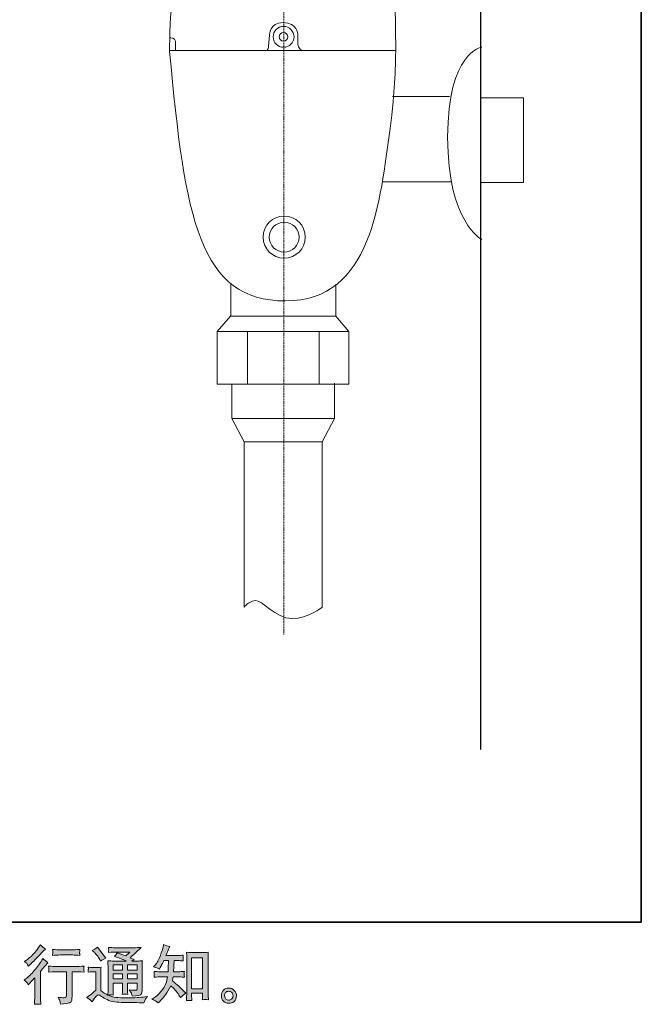
# Model space of a CAD drawing. Units: inches. Extents: x -122 to 766, y -311 to 251.
# Drawn here: x 545 to 766, y -310 to 40 of the extents above; entities that cross this region are included whole.
import ezdxf

# ---------------------------------------------------------------- set-up
doc = ezdxf.new("R2010")
doc.units = ezdxf.units.IN
doc.header["$MEASUREMENT"] = 0
doc.linetypes.add('AI-Linetype-10', pattern=[1.099961, 0.19999, -0.19999, 0.499992, -0.19999])
doc.layers.add('图层 1', color=7, linetype='Continuous')

msp = doc.modelspace()

# ---------------------------------------------------------------- hatches: boundary and pattern name
at = {"layer": '图层 1'}
h = msp.add_hatch(color=7, dxfattribs=at)
h.dxf.hatch_style = 2
edge = h.paths.add_edge_path()
edge.add_spline(control_points=[(547.89, -303.51), (547.89, -303.51), (548.18, -303.2), (548.18, -303.2), (548.18, -303.2), (549.29, -302.05), (549.29, -302.05), (549.49, -301.83), (549.81, -301.48), (550.24, -301.01), (550.24, -301.01), (550.24, -307.25), (550.24, -307.25), (550.24, -307.63), (550.23, -308.05), (550.2, -308.54), (550.17, -309.03), (550.13, -309.68), (550.08, -310.49), (550.7, -310.4), (551.48, -310.4), (552.4, -310.49), (552.4, -310.49), (552.27, -308.7), (552.27, -308.7), (552.23, -308.34), (552.22, -307.86), (552.22, -307.25), (552.22, -307.25), (552.22, -298.81), (552.22, -298.81), (552.22, -298.81), (552.91, -298.01), (552.91, -298.01), (552.91, -298.01), (553.82, -296.97), (553.82, -296.97), (553.82, -296.97), (554.88, -295.73), (554.88, -295.73), (554.14, -295.16), (553.53, -294.65), (553.06, -294.22), (553.06, -294.22), (552.73, -294.8), (552.73, -294.8), (552.04, -295.97), (551.15, -297.19), (550.06, -298.46), (548.98, -299.73), (547.91, -300.77), (546.85, -301.58), (546.85, -301.58), (546.48, -301.87), (546.48, -301.87), (547.03, -302.29), (547.51, -302.83), (547.89, -303.51)], knot_values=[0, 0, 0, 0, 1, 1, 1, 2, 2, 2, 3, 3, 3, 4, 4, 4, 5, 5, 5, 6, 6, 6, 7, 7, 7, 8, 8, 8, 9, 9, 9, 10, 10, 10, 11, 11, 11, 12, 12, 12, 13, 13, 13, 14, 14, 14, 15, 15, 15, 16, 16, 16, 17, 17, 17, 18, 18, 18, 19, 19, 19, 19], degree=3, periodic=0)
edge = h.paths.add_edge_path()
edge.add_spline(control_points=[(547.46, -296.13), (547.6, -296.31), (547.77, -296.56), (547.96, -296.88), (547.96, -296.88), (548.23, -296.64), (548.23, -296.64), (549.31, -295.65), (550.37, -294.6), (551.4, -293.5), (552.43, -292.4), (553.08, -291.73), (553.33, -291.47), (553.33, -291.47), (553.99, -290.83), (553.99, -290.83), (553.36, -290.36), (552.77, -289.86), (552.22, -289.32), (552.22, -289.32), (551.82, -289.97), (551.82, -289.97), (551.27, -290.84), (550.53, -291.77), (549.58, -292.74), (548.64, -293.71), (547.79, -294.43), (547.03, -294.89), (547.03, -294.89), (546.52, -295.2), (546.52, -295.2), (547.01, -295.64), (547.32, -295.95), (547.46, -296.13)], knot_values=[0, 0, 0, 0, 1, 1, 1, 2, 2, 2, 3, 3, 3, 4, 4, 4, 5, 5, 5, 6, 6, 6, 7, 7, 7, 8, 8, 8, 9, 9, 9, 10, 10, 10, 11, 11, 11, 11], degree=3, periodic=0)
edge = h.paths.add_edge_path()
edge.add_spline(control_points=[(555.16, -296.89), (555.16, -296.89), (555.25, -297.63), (555.25, -297.63), (555.25, -297.66), (555.24, -297.77), (555.23, -297.96), (555.22, -298.13), (555.22, -298.29), (555.21, -298.43), (555.2, -298.57), (555.19, -298.79), (555.16, -299.06), (556.98, -298.94), (557.92, -298.89), (558, -298.89), (558, -298.89), (561.5, -298.89), (561.5, -298.89), (561.5, -298.89), (561.5, -306.69), (561.5, -306.69), (561.5, -307.28), (561.45, -307.67), (561.35, -307.87), (561.26, -308.07), (561.01, -308.17), (560.62, -308.17), (560.22, -308.19), (559.51, -308.1), (558.51, -307.93), (558.94, -308.74), (559.18, -309.29), (559.24, -309.57), (559.3, -309.86), (559.34, -310.16), (559.37, -310.45), (561.02, -310.28), (562.04, -310.13), (562.46, -310.02), (562.87, -309.91), (563.14, -309.7), (563.28, -309.4), (563.41, -309.09), (563.48, -308.56), (563.48, -307.77), (563.48, -307.77), (563.48, -298.89), (563.48, -298.89), (563.48, -298.89), (564.72, -298.89), (564.72, -298.89), (564.97, -298.89), (565.98, -298.94), (567.76, -299.06), (567.7, -298.43), (567.66, -298.07), (567.65, -297.98), (567.65, -297.89), (567.65, -297.75), (567.67, -297.59), (567.69, -297.43), (567.71, -297.2), (567.76, -296.89), (566.52, -297), (565.5, -297.05), (564.7, -297.05), (564.7, -297.05), (558, -297.05), (558, -297.05), (557.38, -297.05), (556.43, -297), (555.16, -296.89)], knot_values=[0, 0, 0, 0, 1, 1, 1, 2, 2, 2, 3, 3, 3, 4, 4, 4, 5, 5, 5, 6, 6, 6, 7, 7, 7, 8, 8, 8, 9, 9, 9, 10, 10, 10, 11, 11, 11, 12, 12, 12, 13, 13, 13, 14, 14, 14, 15, 15, 15, 16, 16, 16, 17, 17, 17, 18, 18, 18, 19, 19, 19, 20, 20, 20, 21, 21, 21, 22, 22, 22, 23, 23, 23, 24, 24, 24, 24], degree=3, periodic=0)
edge = h.paths.add_edge_path()
edge.add_spline(control_points=[(563.66, -291.11), (563.66, -291.11), (559.25, -291.11), (559.25, -291.11), (558.57, -291.11), (557.67, -291.06), (556.54, -290.96), (556.54, -290.96), (556.63, -291.66), (556.63, -291.66), (556.66, -291.89), (556.66, -292.12), (556.63, -292.35), (556.6, -292.58), (556.57, -292.83), (556.54, -293.12), (557.59, -293), (558.49, -292.94), (559.25, -292.94), (559.25, -292.94), (563.66, -292.94), (563.66, -292.94), (564.35, -292.94), (565.24, -293), (566.32, -293.12), (566.32, -293.12), (566.21, -292.44), (566.21, -292.44), (566.18, -292.36), (566.17, -292.23), (566.18, -292.03), (566.18, -291.79), (566.23, -291.42), (566.32, -290.96), (565.15, -291.06), (564.26, -291.11), (563.66, -291.11)], knot_values=[0, 0, 0, 0, 1, 1, 1, 2, 2, 2, 3, 3, 3, 4, 4, 4, 5, 5, 5, 6, 6, 6, 7, 7, 7, 8, 8, 8, 9, 9, 9, 10, 10, 10, 11, 11, 11, 12, 12, 12, 12], degree=3, periodic=0)
h = msp.add_hatch(color=7, dxfattribs=at)
h.dxf.hatch_style = 2
h.paths.add_polyline_path([(578.08, -296.48), (581.48, -296.48), (581.48, -298.32), (578.08, -298.32)])
edge = h.paths.add_edge_path()
edge.add_spline(control_points=[(570.7, -309.63), (571.31, -308.61), (571.78, -307.93), (572.13, -307.57), (572.42, -307.26), (572.67, -307.11), (572.88, -307.12), (573.1, -307.12), (573.48, -307.31), (574.01, -307.69), (574.53, -308.05), (575.19, -308.44), (575.97, -308.84), (576.76, -309.25), (577.64, -309.52), (578.63, -309.63), (579.62, -309.75), (580.68, -309.82), (581.8, -309.84), (581.8, -309.84), (584.09, -309.86), (584.09, -309.86), (585.89, -309.88), (587.23, -309.91), (588.12, -309.92), (588.12, -309.92), (589.05, -309.94), (589.05, -309.94), (589.32, -309.27), (589.52, -308.81), (589.67, -308.58), (589.82, -308.35), (590.05, -308.04), (590.38, -307.66), (590.38, -307.66), (589.38, -307.82), (589.38, -307.82), (587.82, -308.07), (585.71, -308.19), (583.07, -308.19), (581.38, -308.21), (580.07, -308.16), (579.13, -308.06), (578.19, -307.96), (577.24, -307.67), (576.26, -307.2), (576.78, -307.14), (577.09, -307.11), (577.19, -307.12), (577.29, -307.12), (577.63, -307.15), (578.19, -307.2), (578.19, -307.2), (578.1, -306.04), (578.1, -306.04), (578.08, -305.88), (578.08, -305.46), (578.08, -304.78), (578.08, -304.78), (578.08, -302.98), (578.08, -302.98), (578.08, -302.98), (581.48, -302.98), (581.48, -302.98), (581.48, -302.98), (581.48, -304.89), (581.48, -304.89), (581.48, -305.29), (581.47, -305.61), (581.45, -305.87), (581.44, -306.13), (581.41, -306.49), (581.37, -306.95), (582.02, -306.87), (582.67, -306.87), (583.31, -306.95), (583.31, -306.95), (583.23, -306.02), (583.23, -306.02), (583.21, -305.92), (583.2, -305.71), (583.19, -305.41), (583.18, -305.11), (583.19, -304.94), (583.21, -304.89), (583.21, -304.89), (583.23, -302.98), (583.23, -302.98), (583.23, -302.98), (586.68, -302.98), (586.68, -302.98), (586.68, -302.98), (586.68, -304.73), (586.68, -304.73), (586.68, -305.03), (586.64, -305.22), (586.57, -305.32), (586.49, -305.42), (586.33, -305.47), (586.08, -305.49), (585.8, -305.52), (585.06, -305.47), (583.86, -305.34), (583.86, -305.34), (584.53, -306.35), (584.53, -306.35), (584.65, -306.53), (584.77, -306.96), (584.91, -307.64), (586.93, -307.49), (588.03, -307.2), (588.18, -306.77), (588.33, -306.35), (588.41, -306.01), (588.42, -305.76), (588.42, -305.76), (588.42, -297.66), (588.42, -297.66), (588.42, -297.25), (588.43, -296.84), (588.44, -296.42), (588.46, -295.99), (588.49, -295.52), (588.53, -294.98), (587.9, -295.06), (587.28, -295.09), (586.68, -295.09), (586.68, -295.09), (584.77, -295.09), (584.77, -295.09), (584.77, -295.09), (585.59, -294.54), (585.59, -294.54), (585.59, -294.54), (584.2, -293.95), (584.2, -293.95), (584.2, -293.95), (588.11, -290.22), (588.11, -290.22), (587.23, -290.3), (586.33, -290.34), (585.42, -290.34), (585.42, -290.34), (578.94, -290.34), (578.94, -290.34), (578.04, -290.34), (577.21, -290.3), (576.47, -290.22), (576.53, -290.73), (576.55, -291.02), (576.54, -291.1), (576.54, -291.19), (576.53, -291.31), (576.52, -291.45), (576.52, -291.58), (576.5, -291.79), (576.47, -292.04), (577.97, -291.95), (578.75, -291.9), (578.81, -291.9), (578.81, -291.9), (584.11, -291.9), (584.11, -291.9), (584.11, -291.9), (582.59, -293.28), (582.59, -293.28), (582.59, -293.28), (579.6, -292.15), (579.6, -292.15), (579.31, -292.61), (578.96, -293.06), (578.57, -293.49), (580.36, -294.02), (581.78, -294.55), (582.81, -295.09), (582.81, -295.09), (578.34, -295.09), (578.34, -295.09), (577.65, -295.09), (576.94, -295.06), (576.2, -294.98), (576.2, -294.98), (576.27, -296.18), (576.27, -296.18), (576.31, -297.06), (576.33, -297.52), (576.33, -297.55), (576.33, -297.55), (576.33, -305), (576.33, -305), (576.33, -305.51), (576.33, -305.91), (576.31, -306.17), (576.3, -306.43), (576.27, -306.81), (576.22, -307.28), (575.38, -306.83), (574.55, -306.25), (573.73, -305.53), (573.73, -305.53), (573.73, -298.81), (573.73, -298.81), (573.73, -298.57), (573.73, -298.35), (573.74, -298.15), (573.75, -297.94), (573.79, -297.64), (573.85, -297.25), (573.41, -297.33), (573.03, -297.37), (572.7, -297.37), (572.7, -297.37), (570.53, -297.37), (570.53, -297.37), (570.11, -297.37), (569.68, -297.33), (569.22, -297.26), (569.22, -297.26), (569.31, -297.89), (569.31, -297.89), (569.31, -297.92), (569.3, -298.02), (569.29, -298.16), (569.29, -298.31), (569.28, -298.43), (569.27, -298.54), (569.26, -298.65), (569.25, -298.82), (569.22, -299.05), (569.22, -299.05), (569.97, -298.98), (569.97, -298.98), (570.33, -298.95), (570.53, -298.94), (570.57, -298.94), (570.57, -298.94), (571.99, -298.94), (571.99, -298.94), (571.99, -298.94), (571.99, -305.51), (571.99, -305.51), (571.01, -306.34), (570.19, -307), (569.51, -307.49), (569.51, -307.49), (568.76, -308.04), (568.76, -308.04), (569.49, -308.54), (570.14, -309.07), (570.7, -309.63)], knot_values=[0, 0, 0, 0, 1, 1, 1, 2, 2, 2, 3, 3, 3, 4, 4, 4, 5, 5, 5, 6, 6, 6, 7, 7, 7, 8, 8, 8, 9, 9, 9, 10, 10, 10, 11, 11, 11, 12, 12, 12, 13, 13, 13, 14, 14, 14, 15, 15, 15, 16, 16, 16, 17, 17, 17, 18, 18, 18, 19, 19, 19, 20, 20, 20, 21, 21, 21, 22, 22, 22, 23, 23, 23, 24, 24, 24, 25, 25, 25, 26, 26, 26, 27, 27, 27, 28, 28, 28, 29, 29, 29, 30, 30, 30, 31, 31, 31, 32, 32, 32, 33, 33, 33, 34, 34, 34, 35, 35, 35, 36, 36, 36, 37, 37, 37, 38, 38, 38, 39, 39, 39, 40, 40, 40, 41, 41, 41, 42, 42, 42, 43, 43, 43, 44, 44, 44, 45, 45, 45, 46, 46, 46, 47, 47, 47, 48, 48, 48, 49, 49, 49, 50, 50, 50, 51, 51, 51, 52, 52, 52, 53, 53, 53, 54, 54, 54, 55, 55, 55, 56, 56, 56, 57, 57, 57, 58, 58, 58, 59, 59, 59, 60, 60, 60, 61, 61, 61, 62, 62, 62, 63, 63, 63, 64, 64, 64, 65, 65, 65, 66, 66, 66, 67, 67, 67, 68, 68, 68, 69, 69, 69, 70, 70, 70, 71, 71, 71, 72, 72, 72, 73, 73, 73, 74, 74, 74, 75, 75, 75, 76, 76, 76, 77, 77, 77, 78, 78, 78, 79, 79, 79, 80, 80, 80, 81, 81, 81, 82, 82, 82, 83, 83, 83, 83], degree=3, periodic=0)
h.paths.add_polyline_path([(578.08, -299.7), (581.48, -299.7), (581.48, -301.42), (578.08, -301.42)])
h.paths.add_polyline_path([(583.22, -299.7), (586.68, -299.7), (586.68, -301.42), (583.22, -301.42)])
h.paths.add_polyline_path([(583.22, -296.48), (586.68, -296.48), (586.68, -298.32), (583.22, -298.32)])
edge = h.paths.add_edge_path()
edge.add_spline(control_points=[(571.39, -291.96), (571.56, -292.12), (571.87, -292.47), (572.32, -293), (572.78, -293.54), (573.12, -294.03), (573.34, -294.49), (573.34, -294.49), (573.65, -295.13), (573.65, -295.13), (574.24, -294.7), (574.88, -294.34), (575.56, -294.02), (575.56, -294.02), (572.54, -290.21), (572.54, -290.21), (571.95, -290.65), (571.34, -291.04), (570.7, -291.36), (570.7, -291.36), (571.39, -291.96), (571.39, -291.96)], knot_values=[0, 0, 0, 0, 1, 1, 1, 2, 2, 2, 3, 3, 3, 4, 4, 4, 5, 5, 5, 6, 6, 6, 7, 7, 7, 7], degree=3, periodic=0)
h = msp.add_hatch(color=7, dxfattribs=at)
h.dxf.hatch_style = 2
edge = h.paths.add_edge_path()
edge.add_spline(control_points=[(594.17, -309.97), (594.17, -309.97), (594.59, -309.57), (594.59, -309.57), (595.29, -308.91), (596, -308.09), (596.72, -307.12), (597.44, -306.16), (598.09, -305.08), (598.65, -303.9), (599.73, -304.84), (600.7, -305.96), (601.55, -307.23), (601.55, -307.23), (602.11, -308.07), (602.11, -308.07), (602.67, -307.51), (603.31, -307.01), (604.03, -306.58), (604.03, -306.58), (602.79, -305.36), (602.79, -305.36), (602.79, -305.36), (601.37, -303.97), (601.37, -303.97), (600.74, -303.38), (600.03, -302.76), (599.25, -302.13), (599.34, -301.71), (599.42, -301.25), (599.49, -300.73), (599.49, -300.73), (601.37, -300.73), (601.37, -300.73), (601.58, -300.73), (602.28, -300.77), (603.48, -300.84), (603.4, -300.32), (603.37, -299.99), (603.38, -299.88), (603.38, -299.75), (603.39, -299.62), (603.4, -299.47), (603.4, -299.32), (603.44, -299.09), (603.48, -298.79), (602.73, -298.86), (602.01, -298.9), (601.33, -298.9), (601.33, -298.9), (599.67, -298.9), (599.67, -298.9), (599.67, -298.9), (599.84, -294.94), (599.84, -294.94), (599.84, -294.94), (601.18, -294.94), (601.18, -294.94), (601.76, -294.94), (602.4, -294.98), (603.08, -295.05), (603.08, -295.05), (603.04, -294.44), (603.04, -294.44), (603.01, -294.22), (602.99, -294.08), (603, -294.02), (603.01, -293.96), (603.02, -293.85), (603.02, -293.69), (603.03, -293.53), (603.06, -293.3), (603.1, -293), (602.41, -293.07), (601.76, -293.11), (601.18, -293.11), (601.18, -293.11), (596.92, -293.11), (596.92, -293.11), (597.17, -292.49), (597.49, -291.75), (597.87, -290.91), (597.87, -290.91), (598.31, -289.94), (598.31, -289.94), (597.56, -289.82), (596.81, -289.57), (596.06, -289.21), (596.06, -289.21), (595.9, -290.03), (595.9, -290.03), (595.77, -290.67), (595.44, -291.71), (594.93, -293.14), (594.41, -294.55), (593.76, -295.74), (592.97, -296.69), (592.97, -296.69), (592.55, -297.2), (592.55, -297.2), (593.34, -297.38), (594.03, -297.62), (594.63, -297.93), (594.63, -297.93), (594.88, -297.42), (594.88, -297.42), (594.88, -297.42), (595.68, -295.91), (595.68, -295.91), (595.78, -295.71), (595.95, -295.38), (596.16, -294.94), (596.16, -294.94), (597.85, -294.94), (597.85, -294.94), (597.85, -294.94), (597.76, -297.72), (597.76, -297.72), (597.75, -297.81), (597.72, -298.21), (597.67, -298.9), (597.67, -298.9), (594.86, -298.9), (594.86, -298.9), (594.16, -298.9), (593.44, -298.86), (592.69, -298.79), (592.73, -299.36), (592.75, -299.7), (592.76, -299.8), (592.77, -299.91), (592.77, -300.05), (592.75, -300.21), (592.74, -300.37), (592.71, -300.58), (592.69, -300.84), (593.88, -300.77), (594.61, -300.73), (594.86, -300.73), (594.86, -300.73), (597.47, -300.73), (597.47, -300.73), (597.33, -301.53), (597.13, -302.32), (596.9, -303.11), (596.66, -303.88), (596.1, -304.8), (595.21, -305.86), (594.33, -306.92), (593.42, -307.71), (592.49, -308.25), (592.49, -308.25), (591.87, -308.6), (591.87, -308.6), (592.83, -309.01), (593.59, -309.47), (594.17, -309.97)], knot_values=[0, 0, 0, 0, 1, 1, 1, 2, 2, 2, 3, 3, 3, 4, 4, 4, 5, 5, 5, 6, 6, 6, 7, 7, 7, 8, 8, 8, 9, 9, 9, 10, 10, 10, 11, 11, 11, 12, 12, 12, 13, 13, 13, 14, 14, 14, 15, 15, 15, 16, 16, 16, 17, 17, 17, 18, 18, 18, 19, 19, 19, 20, 20, 20, 21, 21, 21, 22, 22, 22, 23, 23, 23, 24, 24, 24, 25, 25, 25, 26, 26, 26, 27, 27, 27, 28, 28, 28, 29, 29, 29, 30, 30, 30, 31, 31, 31, 32, 32, 32, 33, 33, 33, 34, 34, 34, 35, 35, 35, 36, 36, 36, 37, 37, 37, 38, 38, 38, 39, 39, 39, 40, 40, 40, 41, 41, 41, 42, 42, 42, 43, 43, 43, 44, 44, 44, 45, 45, 45, 46, 46, 46, 47, 47, 47, 48, 48, 48, 49, 49, 49, 50, 50, 50, 51, 51, 51, 52, 52, 52, 52], degree=3, periodic=0)
edge = h.paths.add_edge_path()
edge.add_spline(control_points=[(605.19, -309.1), (605.3, -309.09), (605.62, -309.12), (606.15, -309.18), (606.15, -309.18), (606.12, -308.45), (606.12, -308.45), (606.12, -308.45), (606.08, -307.75), (606.08, -307.75), (606.08, -307.75), (606.08, -306.52), (606.08, -306.52), (606.08, -306.52), (609.93, -306.52), (609.93, -306.52), (609.93, -306.52), (609.93, -307.85), (609.93, -307.85), (609.93, -307.93), (609.91, -308.05), (609.9, -308.24), (609.89, -308.42), (609.88, -308.63), (609.88, -308.85), (610.47, -308.81), (610.83, -308.78), (610.97, -308.77), (611.1, -308.76), (611.46, -308.79), (612.04, -308.85), (612.04, -308.85), (611.95, -307.37), (611.95, -307.37), (611.92, -306.92), (611.9, -306.43), (611.9, -305.9), (611.9, -305.9), (611.9, -294.42), (611.9, -294.42), (611.9, -293.96), (611.9, -293.58), (611.91, -293.27), (611.92, -292.98), (611.95, -292.55), (612.01, -291.99), (610.83, -292.06), (610.14, -292.1), (609.96, -292.1), (609.96, -292.1), (606.21, -292.1), (606.21, -292.1), (605.95, -292.1), (605.3, -292.06), (604.23, -291.99), (604.23, -291.99), (604.31, -293.19), (604.31, -293.19), (604.33, -293.37), (604.34, -293.78), (604.34, -294.42), (604.34, -294.42), (604.34, -306.17), (604.34, -306.17), (604.34, -306.58), (604.32, -307.02), (604.29, -307.49), (604.26, -307.95), (604.23, -308.52), (604.2, -309.18), (604.76, -309.14), (605.09, -309.11), (605.19, -309.1)], knot_values=[0, 0, 0, 0, 1, 1, 1, 2, 2, 2, 3, 3, 3, 4, 4, 4, 5, 5, 5, 6, 6, 6, 7, 7, 7, 8, 8, 8, 9, 9, 9, 10, 10, 10, 11, 11, 11, 12, 12, 12, 13, 13, 13, 14, 14, 14, 15, 15, 15, 16, 16, 16, 17, 17, 17, 18, 18, 18, 19, 19, 19, 20, 20, 20, 21, 21, 21, 22, 22, 22, 23, 23, 23, 24, 24, 24, 24], degree=3, periodic=0)
h.paths.add_polyline_path([(606.08, -293.94), (609.93, -293.94), (609.93, -304.96), (606.08, -304.96)])
h = msp.add_hatch(color=7, dxfattribs=at)
h.dxf.hatch_style = 2
edge = h.paths.add_edge_path()
edge.add_spline(control_points=[(618.3, -308.65), (618, -308.4), (617.84, -308.03), (617.81, -307.53), (617.76, -307.01), (617.88, -306.6), (618.17, -306.32), (618.46, -306.03), (618.8, -305.88), (619.21, -305.87), (619.62, -305.85), (619.99, -305.97), (620.31, -306.23), (620.64, -306.49), (620.8, -306.89), (620.81, -307.42), (620.81, -307.95), (620.65, -308.35), (620.32, -308.62), (619.99, -308.9), (619.63, -309.03), (619.25, -309.01), (618.92, -309.01), (618.6, -308.89), (618.3, -308.65)], knot_values=[0, 0, 0, 0, 1, 1, 1, 2, 2, 2, 3, 3, 3, 4, 4, 4, 5, 5, 5, 6, 6, 6, 7, 7, 7, 8, 8, 8, 8], degree=3, periodic=0)
edge = h.paths.add_edge_path()
edge.add_spline(control_points=[(621.27, -305.53), (620.75, -304.97), (620.09, -304.69), (619.32, -304.7), (618.54, -304.71), (617.9, -304.97), (617.39, -305.49), (616.88, -306.01), (616.64, -306.67), (616.65, -307.46), (616.67, -308.26), (616.91, -308.9), (617.39, -309.38), (617.88, -309.86), (618.5, -310.12), (619.27, -310.14), (619.99, -310.18), (620.63, -309.96), (621.17, -309.5), (621.72, -309.04), (622.01, -308.38), (622.04, -307.51), (622.05, -306.75), (621.79, -306.1), (621.27, -305.53)], knot_values=[0, 0, 0, 0, 1, 1, 1, 2, 2, 2, 3, 3, 3, 4, 4, 4, 5, 5, 5, 6, 6, 6, 7, 7, 7, 8, 8, 8, 8], degree=3, periodic=0)

# ---------------------------------------------------------------- linework, layer by layer
at = {"layer": '图层 1', "color": 7, "lineweight": 35}
msp.add_lwpolyline([(766.18, -281.23), (-122.15, -281.23), (-122.15, 216.85), (766.18, 216.85), (766.18, -281.23), (766.18, -281.23)], dxfattribs=at)
at = {"layer": '图层 1', "color": 7, "lineweight": 30}
msp.add_lwpolyline([(708.89, 168.38), (708.89, -219.78)], dxfattribs=at)
at = {"layer": '图层 1', "color": 7, "linetype": 'AI-Linetype-10', "lineweight": 9}
msp.add_lwpolyline([(638.84, 95.83), (638.84, -178.91)], dxfattribs=at)
at = {"layer": '图层 1', "color": 7, "lineweight": 9}
for points in [[(598.39, 33.51), (598.39, 33.51)], [(678.65, 29.06), (598.21, 29.06)], [(645.23, 29.06), (645.23, 29.06)], [(678.65, 29.06), (678.65, 29.06)], [(709.36, 30.21), (709.36, 30.21)], [(677.57, 12.64), (697.92, 12.64)], [(677.57, 12.64), (677.57, 12.64)], [(709.03, -17.97), (724.27, -17.97), (724.27, 12.16), (709.03, 12.16)], [(673.88, -17.74), (698.58, -17.74)], [(673.88, -17.74), (673.88, -17.74)], [(709.03, -17.97), (709.03, -17.97)], [(619.97, -65.51), (619.97, -54.11)], [(657.38, -65.51), (657.38, -54.11)], [(636.54, -89.78), (615.17, -89.78), (615.17, -70.95), (619.88, -65.51), (635.46, -65.51), (641.8, -65.51), (657.38, -65.51), (662.1, -70.95), (662.1, -89.78), (640.72, -89.78), (636.54, -89.78), (636.54, -89.78)], [(619.97, -65.51), (619.97, -65.51)], [(657.38, -65.51), (657.38, -65.51)], [(662.1, -70.95), (615.17, -70.95)], [(625.91, -70.85), (625.91, -89.6)], [(625.91, -70.85), (625.91, -70.85)], [(651.52, -70.85), (651.52, -89.6)], [(651.52, -70.85), (651.52, -70.85)], [(662.1, -70.95), (662.1, -70.95)], [(656.97, -89.45), (656.97, -89.45)], [(656.97, -102.02), (620.33, -102.02)], [(656.97, -102.02), (656.97, -102.02)], [(652.5, -110.33), (624.79, -110.33)], [(652.5, -110.33), (652.5, -110.33)], [(638.84, -178.91), (638.84, -178.91)]]:
    msp.add_lwpolyline(points, dxfattribs=at)
at = {"layer": '图层 1', "color": 7, "lineweight": 0}
for points in [[(606.08, -293.94), (609.93, -293.94), (609.93, -304.96), (606.08, -304.96), (606.08, -293.94)], [(578.08, -296.48), (581.48, -296.48), (581.48, -298.32), (578.08, -298.32), (578.08, -296.48)], [(583.22, -296.48), (586.68, -296.48), (586.68, -298.32), (583.22, -298.32), (583.22, -296.48)], [(578.08, -299.7), (581.48, -299.7), (581.48, -301.42), (578.08, -301.42), (578.08, -299.7)], [(583.22, -299.7), (586.68, -299.7), (586.68, -301.42), (583.22, -301.42), (583.22, -299.7)]]:
    msp.add_lwpolyline(points, dxfattribs=at)
at = {"layer": '图层 1', "color": 7, "lineweight": 9}
for points, knots in [([(638.17, 95.83), (656.48, 95.83), (673.41, 90.84), (675.91, 73.08), (678.41, 55.31), (680.35, 26.74), (676.74, 1.21), (673.13, -24.32), (670.36, -60.12), (639.55, -60.12), (608.75, -60.12), (603.76, -30.98), (598.21, 28.68), (598.21, 28.68), (598.32, 41.52), (598.96, 44.72), (599.6, 47.92), (603.12, 53.05), (603.29, 56.1), (603.45, 59.15), (605.05, 82.87), (607.14, 86.7), (609.22, 90.56), (619.4, 95.83), (638.17, 95.83), (638.17, 95.83), (638.17, 95.83), (638.17, 95.83)], [0, 0, 0, 0, 1, 1, 1, 2, 2, 2, 3, 3, 3, 4, 4, 4, 5, 5, 5, 6, 6, 6, 7, 7, 7, 8, 8, 8, 9, 9, 9, 9]), ([(645.23, 29.06), (645.23, 29.06), (643.91, 29.79), (643.91, 31.25), (643.91, 32.7), (643.91, 34.75), (643.91, 34.75), (643.91, 34.75), (643.63, 38.98), (638.66, 38.98), (633.7, 38.98), (633.85, 34.46), (633.85, 34.46), (633.85, 34.46), (633.41, 30.51), (633.41, 30.51), (633.41, 30.51), (633.41, 28.91), (632.24, 28.91)], [0, 0, 0, 0, 1, 1, 1, 2, 2, 2, 3, 3, 3, 4, 4, 4, 5, 5, 5, 6, 6, 6, 6]), ([(635.1, 33.87), (635.1, 31.81), (636.75, 30.15), (638.81, 30.15), (640.87, 30.15), (642.53, 31.81), (642.53, 33.87), (642.53, 35.92), (640.87, 37.59), (638.81, 37.59), (636.75, 37.59), (635.1, 35.92), (635.1, 33.87), (635.1, 33.87), (635.1, 33.87), (635.1, 33.87)], [0, 0, 0, 0, 1, 1, 1, 2, 2, 2, 3, 3, 3, 4, 4, 4, 5, 5, 5, 5]), ([(637.28, 33.87), (637.28, 33.03), (637.96, 32.34), (638.81, 32.34), (639.66, 32.34), (640.35, 33.03), (640.35, 33.87), (640.35, 34.71), (639.66, 35.4), (638.81, 35.4), (637.96, 35.4), (637.28, 34.71), (637.28, 33.87), (637.28, 33.87), (637.28, 33.87), (637.28, 33.87)], [0, 0, 0, 0, 1, 1, 1, 2, 2, 2, 3, 3, 3, 4, 4, 4, 5, 5, 5, 5]), ([(598.39, 33.51), (598.39, 33.51), (600.29, 33.66), (600.29, 32.35), (600.29, 31.04), (600.29, 28.85), (600.29, 28.85)], [0, 0, 0, 0, 1, 1, 1, 2, 2, 2, 2]), ([(709.36, 30.21), (709.36, 30.21), (697.23, 28.53), (697.23, -1.84), (697.23, -32.21), (709.36, -38.25), (709.36, -38.25)], [0, 0, 0, 0, 1, 1, 1, 2, 2, 2, 2]), ([(631.51, -37.41), (631.51, -41.56), (634.88, -44.93), (639.03, -44.93), (643.18, -44.93), (646.54, -41.56), (646.54, -37.41), (646.54, -33.27), (643.18, -29.9), (639.03, -29.9), (634.88, -29.9), (631.51, -33.27), (631.51, -37.41), (631.51, -37.41), (631.51, -37.41), (631.51, -37.41)], [0, 0, 0, 0, 1, 1, 1, 2, 2, 2, 3, 3, 3, 4, 4, 4, 5, 5, 5, 5]), ([(633.7, -37.41), (633.7, -40.36), (636.09, -42.73), (639.03, -42.73), (641.97, -42.73), (644.35, -40.36), (644.35, -37.41), (644.35, -34.47), (641.97, -32.09), (639.03, -32.09), (636.09, -32.09), (633.7, -34.47), (633.7, -37.41), (633.7, -37.41), (633.7, -37.41), (633.7, -37.41)], [0, 0, 0, 0, 1, 1, 1, 2, 2, 2, 3, 3, 3, 4, 4, 4, 5, 5, 5, 5]), ([(656.97, -89.45), (656.97, -89.45), (656.97, -102.02), (656.97, -102.02), (656.97, -102.02), (652.5, -110.33), (652.5, -110.33), (652.5, -110.33), (652.5, -169.14), (652.5, -169.14), (652.5, -169.14), (647.7, -173.16), (641.79, -173.16), (635.89, -173.16), (631.21, -166.44), (628.65, -166.8), (626.11, -167.15), (624.79, -169.14), (624.79, -169.14), (624.79, -169.14), (624.79, -110.33), (624.79, -110.33), (624.79, -110.33), (620.33, -102.02), (620.33, -102.02), (620.33, -102.02), (620.33, -89.84), (620.33, -89.84)], [0, 0, 0, 0, 1, 1, 1, 2, 2, 2, 3, 3, 3, 4, 4, 4, 5, 5, 5, 6, 6, 6, 7, 7, 7, 8, 8, 8, 9, 9, 9, 9])]:
    msp.add_open_spline(points, degree=3, knots=knots, dxfattribs=at)
at = {"layer": '图层 1', "color": 7, "lineweight": 0}
for points, knots in [([(547.46, -296.13), (547.6, -296.31), (547.77, -296.56), (547.96, -296.88), (547.96, -296.88), (548.23, -296.64), (548.23, -296.64), (549.31, -295.65), (550.37, -294.6), (551.4, -293.5), (552.43, -292.4), (553.08, -291.73), (553.33, -291.47), (553.33, -291.47), (553.99, -290.83), (553.99, -290.83), (553.36, -290.36), (552.77, -289.86), (552.22, -289.32), (552.22, -289.32), (551.82, -289.97), (551.82, -289.97), (551.27, -290.84), (550.53, -291.77), (549.58, -292.74), (548.64, -293.71), (547.79, -294.43), (547.03, -294.89), (547.03, -294.89), (546.52, -295.2), (546.52, -295.2), (547.01, -295.64), (547.32, -295.95), (547.46, -296.13)], [0, 0, 0, 0, 1, 1, 1, 2, 2, 2, 3, 3, 3, 4, 4, 4, 5, 5, 5, 6, 6, 6, 7, 7, 7, 8, 8, 8, 9, 9, 9, 10, 10, 10, 11, 11, 11, 11]), ([(570.7, -309.63), (571.31, -308.61), (571.78, -307.93), (572.13, -307.57), (572.42, -307.26), (572.67, -307.11), (572.88, -307.12), (573.1, -307.12), (573.48, -307.31), (574.01, -307.69), (574.53, -308.05), (575.19, -308.44), (575.97, -308.84), (576.76, -309.25), (577.64, -309.52), (578.63, -309.63), (579.62, -309.75), (580.68, -309.82), (581.8, -309.84), (581.8, -309.84), (584.09, -309.86), (584.09, -309.86), (585.89, -309.88), (587.23, -309.91), (588.12, -309.92), (588.12, -309.92), (589.05, -309.94), (589.05, -309.94), (589.32, -309.27), (589.52, -308.81), (589.67, -308.58), (589.82, -308.35), (590.05, -308.04), (590.38, -307.66), (590.38, -307.66), (589.38, -307.82), (589.38, -307.82), (587.82, -308.07), (585.71, -308.19), (583.07, -308.19), (581.38, -308.21), (580.07, -308.16), (579.13, -308.06), (578.19, -307.96), (577.24, -307.67), (576.26, -307.2), (576.78, -307.14), (577.09, -307.11), (577.19, -307.12), (577.29, -307.12), (577.63, -307.15), (578.19, -307.2), (578.19, -307.2), (578.1, -306.04), (578.1, -306.04), (578.08, -305.88), (578.08, -305.46), (578.08, -304.78), (578.08, -304.78), (578.08, -302.98), (578.08, -302.98), (578.08, -302.98), (581.48, -302.98), (581.48, -302.98), (581.48, -302.98), (581.48, -304.89), (581.48, -304.89), (581.48, -305.29), (581.47, -305.61), (581.45, -305.87), (581.44, -306.13), (581.41, -306.49), (581.37, -306.95), (582.02, -306.87), (582.67, -306.87), (583.31, -306.95), (583.31, -306.95), (583.23, -306.02), (583.23, -306.02), (583.21, -305.92), (583.2, -305.71), (583.19, -305.41), (583.18, -305.11), (583.19, -304.94), (583.21, -304.89), (583.21, -304.89), (583.23, -302.98), (583.23, -302.98), (583.23, -302.98), (586.68, -302.98), (586.68, -302.98), (586.68, -302.98), (586.68, -304.73), (586.68, -304.73), (586.68, -305.03), (586.64, -305.22), (586.57, -305.32), (586.49, -305.42), (586.33, -305.47), (586.08, -305.49), (585.8, -305.52), (585.06, -305.47), (583.86, -305.34), (583.86, -305.34), (584.53, -306.35), (584.53, -306.35), (584.65, -306.53), (584.77, -306.96), (584.91, -307.64), (586.93, -307.49), (588.03, -307.2), (588.18, -306.77), (588.33, -306.35), (588.41, -306.01), (588.42, -305.76), (588.42, -305.76), (588.42, -297.66), (588.42, -297.66), (588.42, -297.25), (588.43, -296.84), (588.44, -296.42), (588.46, -295.99), (588.49, -295.52), (588.53, -294.98), (587.9, -295.06), (587.28, -295.09), (586.68, -295.09), (586.68, -295.09), (584.77, -295.09), (584.77, -295.09), (584.77, -295.09), (585.59, -294.54), (585.59, -294.54), (585.59, -294.54), (584.2, -293.95), (584.2, -293.95), (584.2, -293.95), (588.11, -290.22), (588.11, -290.22), (587.23, -290.3), (586.33, -290.34), (585.42, -290.34), (585.42, -290.34), (578.94, -290.34), (578.94, -290.34), (578.04, -290.34), (577.21, -290.3), (576.47, -290.22), (576.53, -290.73), (576.55, -291.02), (576.54, -291.1), (576.54, -291.19), (576.53, -291.31), (576.52, -291.45), (576.52, -291.58), (576.5, -291.79), (576.47, -292.04), (577.97, -291.95), (578.75, -291.9), (578.81, -291.9), (578.81, -291.9), (584.11, -291.9), (584.11, -291.9), (584.11, -291.9), (582.59, -293.28), (582.59, -293.28), (582.59, -293.28), (579.6, -292.15), (579.6, -292.15), (579.31, -292.61), (578.96, -293.06), (578.57, -293.49), (580.36, -294.02), (581.78, -294.55), (582.81, -295.09), (582.81, -295.09), (578.34, -295.09), (578.34, -295.09), (577.65, -295.09), (576.94, -295.06), (576.2, -294.98), (576.2, -294.98), (576.27, -296.18), (576.27, -296.18), (576.31, -297.06), (576.33, -297.52), (576.33, -297.55), (576.33, -297.55), (576.33, -305), (576.33, -305), (576.33, -305.51), (576.33, -305.91), (576.31, -306.17), (576.3, -306.43), (576.27, -306.81), (576.22, -307.28), (575.38, -306.83), (574.55, -306.25), (573.73, -305.53), (573.73, -305.53), (573.73, -298.81), (573.73, -298.81), (573.73, -298.57), (573.73, -298.35), (573.74, -298.15), (573.75, -297.94), (573.79, -297.64), (573.85, -297.25), (573.41, -297.33), (573.03, -297.37), (572.7, -297.37), (572.7, -297.37), (570.53, -297.37), (570.53, -297.37), (570.11, -297.37), (569.68, -297.33), (569.22, -297.26), (569.22, -297.26), (569.31, -297.89), (569.31, -297.89), (569.31, -297.92), (569.3, -298.02), (569.29, -298.16), (569.29, -298.31), (569.28, -298.43), (569.27, -298.54), (569.26, -298.65), (569.25, -298.82), (569.22, -299.05), (569.22, -299.05), (569.97, -298.98), (569.97, -298.98), (570.33, -298.95), (570.53, -298.94), (570.57, -298.94), (570.57, -298.94), (571.99, -298.94), (571.99, -298.94), (571.99, -298.94), (571.99, -305.51), (571.99, -305.51), (571.01, -306.34), (570.19, -307), (569.51, -307.49), (569.51, -307.49), (568.76, -308.04), (568.76, -308.04), (569.49, -308.54), (570.14, -309.07), (570.7, -309.63)], [0, 0, 0, 0, 1, 1, 1, 2, 2, 2, 3, 3, 3, 4, 4, 4, 5, 5, 5, 6, 6, 6, 7, 7, 7, 8, 8, 8, 9, 9, 9, 10, 10, 10, 11, 11, 11, 12, 12, 12, 13, 13, 13, 14, 14, 14, 15, 15, 15, 16, 16, 16, 17, 17, 17, 18, 18, 18, 19, 19, 19, 20, 20, 20, 21, 21, 21, 22, 22, 22, 23, 23, 23, 24, 24, 24, 25, 25, 25, 26, 26, 26, 27, 27, 27, 28, 28, 28, 29, 29, 29, 30, 30, 30, 31, 31, 31, 32, 32, 32, 33, 33, 33, 34, 34, 34, 35, 35, 35, 36, 36, 36, 37, 37, 37, 38, 38, 38, 39, 39, 39, 40, 40, 40, 41, 41, 41, 42, 42, 42, 43, 43, 43, 44, 44, 44, 45, 45, 45, 46, 46, 46, 47, 47, 47, 48, 48, 48, 49, 49, 49, 50, 50, 50, 51, 51, 51, 52, 52, 52, 53, 53, 53, 54, 54, 54, 55, 55, 55, 56, 56, 56, 57, 57, 57, 58, 58, 58, 59, 59, 59, 60, 60, 60, 61, 61, 61, 62, 62, 62, 63, 63, 63, 64, 64, 64, 65, 65, 65, 66, 66, 66, 67, 67, 67, 68, 68, 68, 69, 69, 69, 70, 70, 70, 71, 71, 71, 72, 72, 72, 73, 73, 73, 74, 74, 74, 75, 75, 75, 76, 76, 76, 77, 77, 77, 78, 78, 78, 79, 79, 79, 80, 80, 80, 81, 81, 81, 82, 82, 82, 83, 83, 83, 83]), ([(571.39, -291.96), (571.56, -292.12), (571.87, -292.47), (572.32, -293), (572.78, -293.54), (573.12, -294.03), (573.34, -294.49), (573.34, -294.49), (573.65, -295.13), (573.65, -295.13), (574.24, -294.7), (574.88, -294.34), (575.56, -294.02), (575.56, -294.02), (572.54, -290.21), (572.54, -290.21), (571.95, -290.65), (571.34, -291.04), (570.7, -291.36), (570.7, -291.36), (571.39, -291.96), (571.39, -291.96)], [0, 0, 0, 0, 1, 1, 1, 2, 2, 2, 3, 3, 3, 4, 4, 4, 5, 5, 5, 6, 6, 6, 7, 7, 7, 7]), ([(594.17, -309.97), (594.17, -309.97), (594.59, -309.57), (594.59, -309.57), (595.29, -308.91), (596, -308.09), (596.72, -307.12), (597.44, -306.16), (598.09, -305.08), (598.65, -303.9), (599.73, -304.84), (600.7, -305.96), (601.55, -307.23), (601.55, -307.23), (602.11, -308.07), (602.11, -308.07), (602.67, -307.51), (603.31, -307.01), (604.03, -306.58), (604.03, -306.58), (602.79, -305.36), (602.79, -305.36), (602.79, -305.36), (601.37, -303.97), (601.37, -303.97), (600.74, -303.38), (600.03, -302.76), (599.25, -302.13), (599.34, -301.71), (599.42, -301.25), (599.49, -300.73), (599.49, -300.73), (601.37, -300.73), (601.37, -300.73), (601.58, -300.73), (602.28, -300.77), (603.48, -300.84), (603.4, -300.32), (603.37, -299.99), (603.38, -299.88), (603.38, -299.75), (603.39, -299.62), (603.4, -299.47), (603.4, -299.32), (603.44, -299.09), (603.48, -298.79), (602.73, -298.86), (602.01, -298.9), (601.33, -298.9), (601.33, -298.9), (599.67, -298.9), (599.67, -298.9), (599.67, -298.9), (599.84, -294.94), (599.84, -294.94), (599.84, -294.94), (601.18, -294.94), (601.18, -294.94), (601.76, -294.94), (602.4, -294.98), (603.08, -295.05), (603.08, -295.05), (603.04, -294.44), (603.04, -294.44), (603.01, -294.22), (602.99, -294.08), (603, -294.02), (603.01, -293.96), (603.02, -293.85), (603.02, -293.69), (603.03, -293.53), (603.06, -293.3), (603.1, -293), (602.41, -293.07), (601.76, -293.11), (601.18, -293.11), (601.18, -293.11), (596.92, -293.11), (596.92, -293.11), (597.17, -292.49), (597.49, -291.75), (597.87, -290.91), (597.87, -290.91), (598.31, -289.94), (598.31, -289.94), (597.56, -289.82), (596.81, -289.57), (596.06, -289.21), (596.06, -289.21), (595.9, -290.03), (595.9, -290.03), (595.77, -290.67), (595.44, -291.71), (594.93, -293.14), (594.41, -294.55), (593.76, -295.74), (592.97, -296.69), (592.97, -296.69), (592.55, -297.2), (592.55, -297.2), (593.34, -297.38), (594.03, -297.62), (594.63, -297.93), (594.63, -297.93), (594.88, -297.42), (594.88, -297.42), (594.88, -297.42), (595.68, -295.91), (595.68, -295.91), (595.78, -295.71), (595.95, -295.38), (596.16, -294.94), (596.16, -294.94), (597.85, -294.94), (597.85, -294.94), (597.85, -294.94), (597.76, -297.72), (597.76, -297.72), (597.75, -297.81), (597.72, -298.21), (597.67, -298.9), (597.67, -298.9), (594.86, -298.9), (594.86, -298.9), (594.16, -298.9), (593.44, -298.86), (592.69, -298.79), (592.73, -299.36), (592.75, -299.7), (592.76, -299.8), (592.77, -299.91), (592.77, -300.05), (592.75, -300.21), (592.74, -300.37), (592.71, -300.58), (592.69, -300.84), (593.88, -300.77), (594.61, -300.73), (594.86, -300.73), (594.86, -300.73), (597.47, -300.73), (597.47, -300.73), (597.33, -301.53), (597.13, -302.32), (596.9, -303.11), (596.66, -303.88), (596.1, -304.8), (595.21, -305.86), (594.33, -306.92), (593.42, -307.71), (592.49, -308.25), (592.49, -308.25), (591.87, -308.6), (591.87, -308.6), (592.83, -309.01), (593.59, -309.47), (594.17, -309.97)], [0, 0, 0, 0, 1, 1, 1, 2, 2, 2, 3, 3, 3, 4, 4, 4, 5, 5, 5, 6, 6, 6, 7, 7, 7, 8, 8, 8, 9, 9, 9, 10, 10, 10, 11, 11, 11, 12, 12, 12, 13, 13, 13, 14, 14, 14, 15, 15, 15, 16, 16, 16, 17, 17, 17, 18, 18, 18, 19, 19, 19, 20, 20, 20, 21, 21, 21, 22, 22, 22, 23, 23, 23, 24, 24, 24, 25, 25, 25, 26, 26, 26, 27, 27, 27, 28, 28, 28, 29, 29, 29, 30, 30, 30, 31, 31, 31, 32, 32, 32, 33, 33, 33, 34, 34, 34, 35, 35, 35, 36, 36, 36, 37, 37, 37, 38, 38, 38, 39, 39, 39, 40, 40, 40, 41, 41, 41, 42, 42, 42, 43, 43, 43, 44, 44, 44, 45, 45, 45, 46, 46, 46, 47, 47, 47, 48, 48, 48, 49, 49, 49, 50, 50, 50, 51, 51, 51, 52, 52, 52, 52]), ([(547.89, -303.51), (547.89, -303.51), (548.18, -303.2), (548.18, -303.2), (548.18, -303.2), (549.29, -302.05), (549.29, -302.05), (549.49, -301.83), (549.81, -301.48), (550.24, -301.01), (550.24, -301.01), (550.24, -307.25), (550.24, -307.25), (550.24, -307.63), (550.23, -308.05), (550.2, -308.54), (550.17, -309.03), (550.13, -309.68), (550.08, -310.49), (550.7, -310.4), (551.48, -310.4), (552.4, -310.49), (552.4, -310.49), (552.27, -308.7), (552.27, -308.7), (552.23, -308.34), (552.22, -307.86), (552.22, -307.25), (552.22, -307.25), (552.22, -298.81), (552.22, -298.81), (552.22, -298.81), (552.91, -298.01), (552.91, -298.01), (552.91, -298.01), (553.82, -296.97), (553.82, -296.97), (553.82, -296.97), (554.88, -295.73), (554.88, -295.73), (554.14, -295.16), (553.53, -294.65), (553.06, -294.22), (553.06, -294.22), (552.73, -294.8), (552.73, -294.8), (552.04, -295.97), (551.15, -297.19), (550.06, -298.46), (548.98, -299.73), (547.91, -300.77), (546.85, -301.58), (546.85, -301.58), (546.48, -301.87), (546.48, -301.87), (547.03, -302.29), (547.51, -302.83), (547.89, -303.51)], [0, 0, 0, 0, 1, 1, 1, 2, 2, 2, 3, 3, 3, 4, 4, 4, 5, 5, 5, 6, 6, 6, 7, 7, 7, 8, 8, 8, 9, 9, 9, 10, 10, 10, 11, 11, 11, 12, 12, 12, 13, 13, 13, 14, 14, 14, 15, 15, 15, 16, 16, 16, 17, 17, 17, 18, 18, 18, 19, 19, 19, 19]), ([(563.66, -291.11), (563.66, -291.11), (559.25, -291.11), (559.25, -291.11), (558.57, -291.11), (557.67, -291.06), (556.54, -290.96), (556.54, -290.96), (556.63, -291.66), (556.63, -291.66), (556.66, -291.89), (556.66, -292.12), (556.63, -292.35), (556.6, -292.58), (556.57, -292.83), (556.54, -293.12), (557.59, -293), (558.49, -292.94), (559.25, -292.94), (559.25, -292.94), (563.66, -292.94), (563.66, -292.94), (564.35, -292.94), (565.24, -293), (566.32, -293.12), (566.32, -293.12), (566.21, -292.44), (566.21, -292.44), (566.18, -292.36), (566.17, -292.23), (566.18, -292.03), (566.18, -291.79), (566.23, -291.42), (566.32, -290.96), (565.15, -291.06), (564.26, -291.11), (563.66, -291.11)], [0, 0, 0, 0, 1, 1, 1, 2, 2, 2, 3, 3, 3, 4, 4, 4, 5, 5, 5, 6, 6, 6, 7, 7, 7, 8, 8, 8, 9, 9, 9, 10, 10, 10, 11, 11, 11, 12, 12, 12, 12]), ([(605.19, -309.1), (605.3, -309.09), (605.62, -309.12), (606.15, -309.18), (606.15, -309.18), (606.12, -308.45), (606.12, -308.45), (606.12, -308.45), (606.08, -307.75), (606.08, -307.75), (606.08, -307.75), (606.08, -306.52), (606.08, -306.52), (606.08, -306.52), (609.93, -306.52), (609.93, -306.52), (609.93, -306.52), (609.93, -307.85), (609.93, -307.85), (609.93, -307.93), (609.91, -308.05), (609.9, -308.24), (609.89, -308.42), (609.88, -308.63), (609.88, -308.85), (610.47, -308.81), (610.83, -308.78), (610.97, -308.77), (611.1, -308.76), (611.46, -308.79), (612.04, -308.85), (612.04, -308.85), (611.95, -307.37), (611.95, -307.37), (611.92, -306.92), (611.9, -306.43), (611.9, -305.9), (611.9, -305.9), (611.9, -294.42), (611.9, -294.42), (611.9, -293.96), (611.9, -293.58), (611.91, -293.27), (611.92, -292.98), (611.95, -292.55), (612.01, -291.99), (610.83, -292.06), (610.14, -292.1), (609.96, -292.1), (609.96, -292.1), (606.21, -292.1), (606.21, -292.1), (605.95, -292.1), (605.3, -292.06), (604.23, -291.99), (604.23, -291.99), (604.31, -293.19), (604.31, -293.19), (604.33, -293.37), (604.34, -293.78), (604.34, -294.42), (604.34, -294.42), (604.34, -306.17), (604.34, -306.17), (604.34, -306.58), (604.32, -307.02), (604.29, -307.49), (604.26, -307.95), (604.23, -308.52), (604.2, -309.18), (604.76, -309.14), (605.09, -309.11), (605.19, -309.1)], [0, 0, 0, 0, 1, 1, 1, 2, 2, 2, 3, 3, 3, 4, 4, 4, 5, 5, 5, 6, 6, 6, 7, 7, 7, 8, 8, 8, 9, 9, 9, 10, 10, 10, 11, 11, 11, 12, 12, 12, 13, 13, 13, 14, 14, 14, 15, 15, 15, 16, 16, 16, 17, 17, 17, 18, 18, 18, 19, 19, 19, 20, 20, 20, 21, 21, 21, 22, 22, 22, 23, 23, 23, 24, 24, 24, 24]), ([(555.16, -296.89), (555.16, -296.89), (555.25, -297.63), (555.25, -297.63), (555.25, -297.66), (555.24, -297.77), (555.23, -297.96), (555.22, -298.13), (555.22, -298.29), (555.21, -298.43), (555.2, -298.57), (555.19, -298.79), (555.16, -299.06), (556.98, -298.94), (557.92, -298.89), (558, -298.89), (558, -298.89), (561.5, -298.89), (561.5, -298.89), (561.5, -298.89), (561.5, -306.69), (561.5, -306.69), (561.5, -307.28), (561.45, -307.67), (561.35, -307.87), (561.26, -308.07), (561.01, -308.17), (560.62, -308.17), (560.22, -308.19), (559.51, -308.1), (558.51, -307.93), (558.94, -308.74), (559.18, -309.29), (559.24, -309.57), (559.3, -309.86), (559.34, -310.16), (559.37, -310.45), (561.02, -310.28), (562.04, -310.13), (562.46, -310.02), (562.87, -309.91), (563.14, -309.7), (563.28, -309.4), (563.41, -309.09), (563.48, -308.56), (563.48, -307.77), (563.48, -307.77), (563.48, -298.89), (563.48, -298.89), (563.48, -298.89), (564.72, -298.89), (564.72, -298.89), (564.97, -298.89), (565.98, -298.94), (567.76, -299.06), (567.7, -298.43), (567.66, -298.07), (567.65, -297.98), (567.65, -297.89), (567.65, -297.75), (567.67, -297.59), (567.69, -297.43), (567.71, -297.2), (567.76, -296.89), (566.52, -297), (565.5, -297.05), (564.7, -297.05), (564.7, -297.05), (558, -297.05), (558, -297.05), (557.38, -297.05), (556.43, -297), (555.16, -296.89)], [0, 0, 0, 0, 1, 1, 1, 2, 2, 2, 3, 3, 3, 4, 4, 4, 5, 5, 5, 6, 6, 6, 7, 7, 7, 8, 8, 8, 9, 9, 9, 10, 10, 10, 11, 11, 11, 12, 12, 12, 13, 13, 13, 14, 14, 14, 15, 15, 15, 16, 16, 16, 17, 17, 17, 18, 18, 18, 19, 19, 19, 20, 20, 20, 21, 21, 21, 22, 22, 22, 23, 23, 23, 24, 24, 24, 24]), ([(621.27, -305.53), (620.75, -304.97), (620.09, -304.69), (619.32, -304.7), (618.54, -304.71), (617.9, -304.97), (617.39, -305.49), (616.88, -306.01), (616.64, -306.67), (616.65, -307.46), (616.67, -308.26), (616.91, -308.9), (617.39, -309.38), (617.88, -309.86), (618.5, -310.12), (619.27, -310.14), (619.99, -310.18), (620.63, -309.96), (621.17, -309.5), (621.72, -309.04), (622.01, -308.38), (622.04, -307.51), (622.05, -306.75), (621.79, -306.1), (621.27, -305.53)], [0, 0, 0, 0, 1, 1, 1, 2, 2, 2, 3, 3, 3, 4, 4, 4, 5, 5, 5, 6, 6, 6, 7, 7, 7, 8, 8, 8, 8]), ([(618.3, -308.65), (618, -308.4), (617.84, -308.03), (617.81, -307.53), (617.76, -307.01), (617.88, -306.6), (618.17, -306.32), (618.46, -306.03), (618.8, -305.88), (619.21, -305.87), (619.62, -305.85), (619.99, -305.97), (620.31, -306.23), (620.64, -306.49), (620.8, -306.89), (620.81, -307.42), (620.81, -307.95), (620.65, -308.35), (620.32, -308.62), (619.99, -308.9), (619.63, -309.03), (619.25, -309.01), (618.92, -309.01), (618.6, -308.89), (618.3, -308.65)], [0, 0, 0, 0, 1, 1, 1, 2, 2, 2, 3, 3, 3, 4, 4, 4, 5, 5, 5, 6, 6, 6, 7, 7, 7, 8, 8, 8, 8])]:
    msp.add_open_spline(points, degree=3, knots=knots, dxfattribs=at)

doc.saveas('drawing.dxf')
